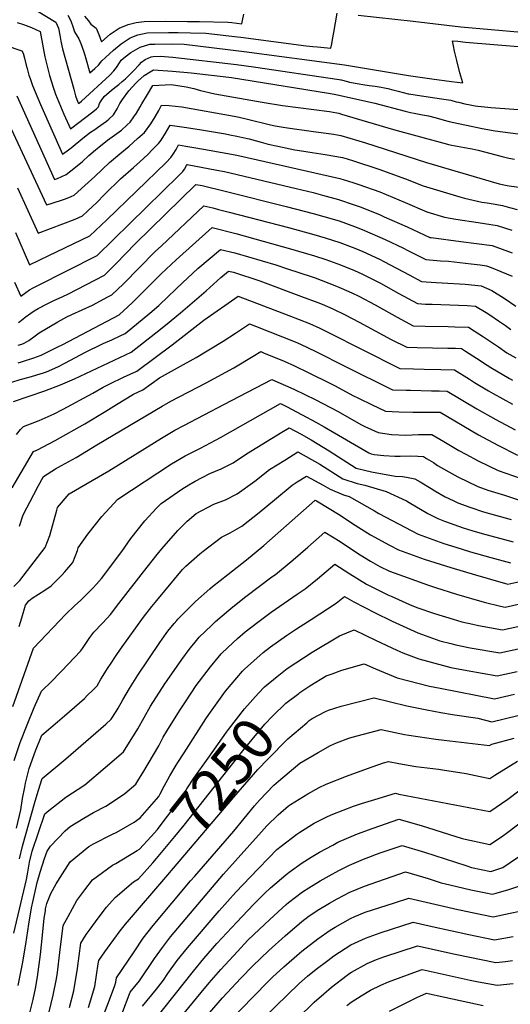
# Model space of a CAD drawing. Units: inches. Extents: x 2583181 to 2588623, y 1545102 to 1550527.
# Drawn here: x 2583755 to 2584093, y 1547356 to 1548036 of the extents above; entities that cross this region are included whole.
import ezdxf
from ezdxf.enums import TextEntityAlignment as Align

# ---------------------------------------------------------------- set-up
doc = ezdxf.new("R2010")
doc.units = ezdxf.units.IN
doc.header["$MEASUREMENT"] = 0
doc.layers.add('tile_2467_26_contour_10ft', color=101, linetype='Continuous')
doc.styles.add('Arial', font='arial.ttf')

msp = doc.modelspace()

# ---------------------------------------------------------------- linework, layer by layer
at = {"layer": 'tile_2467_26_contour_10ft'}
for points, elevation in [([(2583766.48, 1548042.36), (2583779.44, 1548034.47), (2583781.31, 1548030.22), (2583782.29, 1548025.44), (2583782.94, 1548021.26), (2583784.19, 1548015.94), (2583791.86, 1547988.24), (2583793.17, 1547983.57), (2583794.69, 1547979.11), (2583794.9, 1547978.6), (2583795.07, 1547978.23), (2583795.72, 1547978.74), (2583797.13, 1547979.97), (2583816.88, 1547997.72), (2583819.58, 1548000.85), (2583821.4, 1548003.23), (2583823.47, 1548006.35), (2583824.67, 1548008.07), (2583827.44, 1548010.44), (2583831.31, 1548013.43), (2583837.83, 1548017.14), (2583844.51, 1548019.12), (2583847.76, 1548019.22), (2583859.37, 1548019.53), (2583868.2, 1548019.34), (2583909.52, 1548014.23), (2583978.73, 1548004.9), (2584023.07, 1547997.57), (2584039.05, 1547995.28), (2584052.67, 1547993.49), (2584060.47, 1547992.49), (2584058.52, 1547999.41), (2584056.36, 1548007.87), (2584054.89, 1548014.45), (2584054.16, 1548018.04), (2584053.44, 1548021.63), (2584057.06, 1548021.23), (2584062.28, 1548020.64), (2584168.69, 1548011.93)], 6990), ([(2583787.72, 1548039.35), (2583789.85, 1548035.25), (2583791.43, 1548030.83), (2583792.38, 1548027.86), (2583795.46, 1548022.85), (2583796.66, 1548019.61), (2583798.73, 1548013.92), (2583799.97, 1548009.99), (2583803, 1547999.46), (2583806.33, 1548002.44), (2583808.98, 1548004.83), (2583811.28, 1548007.66), (2583813.75, 1548010.1), (2583819.29, 1548014.98), (2583824.55, 1548019.52), (2583830.72, 1548023.54), (2583836.11, 1548025.63), (2583842.5, 1548027.04), (2583857.38, 1548027.39), (2583863.86, 1548027.3), (2583872.42, 1548027.09), (2583882.97, 1548026.75), (2583904.87, 1548024.35), (2583907.34, 1548024.08), (2583952.39, 1548018.17), (2583957.05, 1548017.68), (2583960.23, 1548017.35), (2583969.49, 1548016.4), (2583970.01, 1548019.46), (2583970.52, 1548022.52), (2583971.38, 1548027.29), (2583973.85, 1548040.74)], 6980), ([(2583799.37, 1548038.63), (2583801.96, 1548035.29), (2583803.69, 1548033.14), (2583807.38, 1548030.27), (2583809.21, 1548025.93), (2583811.02, 1548020.83), (2583817.09, 1548026.23), (2583823.12, 1548030.37), (2583829.33, 1548032.73), (2583834.85, 1548034.12), (2583840.5, 1548034.94), (2583855.43, 1548035.08), (2583870.44, 1548034.94), (2583878.79, 1548034.8), (2583898.29, 1548034.44), (2583901.02, 1548034.18), (2583907.93, 1548033.31), (2583908.42, 1548035.63), (2583909.32, 1548040.02)], 6970), ([(2583988.32, 1548039.31), (2584026.18, 1548035.03), (2584059.14, 1548031.19), (2584122.01, 1548025.71), (2584175.48, 1548021.27), (2584185.56, 1548020.61), (2584194.31, 1548020.61), (2584223.2, 1548020.74), (2584289.75, 1548021.56), (2584379.4, 1548021.08), (2584572.94, 1548023.33)], 6980), ([(2583698.84, 1548034.01), (2583756.07, 1548014.73), (2583757.01, 1548012.93), (2583757.92, 1548009.66), (2583758.97, 1548004.73), (2583759.57, 1548002.44), (2583760.88, 1547997.78), (2583761.65, 1547995.46), (2583763.34, 1547990.65), (2583768.89, 1547977.51), (2583784.03, 1547943.22), (2583787.3, 1547945.53), (2583790.07, 1547947.69), (2583798.06, 1547954.25), (2583803.46, 1547958.56), (2583806.31, 1547960.36), (2583808.36, 1547961.62), (2583814.36, 1547965.98), (2583816.01, 1547967.42), (2583819.22, 1547970.38), (2583821.78, 1547974.64), (2583823.76, 1547978.22), (2583825.61, 1547981.06), (2583829.82, 1547986.95), (2583834.72, 1547992.23), (2583836.2, 1547993.68), (2583840.38, 1547997.48), (2583844.63, 1548000.06), (2583846.87, 1548001.42), (2583859.94, 1548000.65), (2583872.98, 1547999.35), (2583899.06, 1547996.44), (2583900.69, 1547996.23), (2583967.75, 1547985.37), (2583971.61, 1547984.72), (2583973.93, 1547984.31), (2583999.85, 1547978.4), (2584020.68, 1547972.92), (2584022.47, 1547972.47), (2584024.3, 1547972.02), (2584026.84, 1547971.5), (2584032.6, 1547970.46), (2584036.84, 1547969.66), (2584041.13, 1547968.59), (2584043.65, 1547967.9), (2584047.71, 1547966.68), (2584051.21, 1547965.77), (2584057.52, 1547964.37), (2584063.01, 1547963.19), (2584073.82, 1547961), (2584082.85, 1547959.46), (2584104.1, 1547956.53)], 7010), ([(2583752.8, 1548034.09), (2583757.21, 1548032.92), (2583762.59, 1548030.83), (2583768.62, 1548027.98), (2583769.01, 1548025.38), (2583771.93, 1548010.49), (2583775.16, 1547997.67), (2583777.63, 1547989.58), (2583779.19, 1547984.81), (2583785.01, 1547970.8), (2583789.55, 1547960.72), (2583805.01, 1547972.45), (2583807.54, 1547974.53), (2583808.84, 1547975.91), (2583809.67, 1547978.2), (2583810.83, 1547980.07), (2583812.91, 1547983.01), (2583817.91, 1547987.54), (2583821.07, 1547989.92), (2583823.07, 1547991.36), (2583825.35, 1547993.34), (2583827.61, 1547995.39), (2583833.19, 1548000.73), (2583837.09, 1548004.92), (2583838.57, 1548006.9), (2583841.22, 1548008.58), (2583845.33, 1548010.39), (2583846.63, 1548010.76), (2583851.46, 1548010.93), (2583860.26, 1548010.25), (2583904.29, 1548005.3), (2583916.06, 1548003.69), (2583975.08, 1547994.81), (2583976.33, 1547994.61), (2583976.64, 1547994.55), (2583980.91, 1547993.38), (2583982.36, 1547993.05), (2583988.86, 1547991.8), (2583991.56, 1547991.31), (2583995.78, 1547990.71), (2584000.02, 1547990.15), (2584004.21, 1547989.5), (2584007.51, 1547988.9), (2584008.64, 1547988.68), (2584012.3, 1547987.77), (2584015.84, 1547986.74), (2584019.4, 1547985.74), (2584022.77, 1547984.96), (2584023.35, 1547984.87), (2584029.07, 1547983.9), (2584045.9, 1547981.48), (2584052.32, 1547980.51), (2584055.9, 1547979.52), (2584057.5, 1547979.11), (2584061.96, 1547978.1), (2584065.7, 1547977.31), (2584069.08, 1547976.67), (2584070.88, 1547976.39), (2584077.75, 1547975.67), (2584079.97, 1547975.46), (2584102.29, 1547973.87)], 7000), ([(2583752.53, 1547983.53), (2583778.51, 1547925.71), (2583780.67, 1547926.47), (2583786.66, 1547929.14), (2583793.08, 1547934.19), (2583797.83, 1547938.15), (2583802.29, 1547942.24), (2583806.91, 1547946.26), (2583809.14, 1547948.06), (2583815.13, 1547952.89), (2583820.08, 1547956.39), (2583824.86, 1547959.9), (2583828.79, 1547963.43), (2583830.8, 1547965.44), (2583833.34, 1547968.94), (2583835.14, 1547971.48), (2583837.75, 1547975.85), (2583838.96, 1547977.91), (2583842.68, 1547984.4), (2583846.58, 1547990.63), (2583859.13, 1547991.45), (2583869.6, 1547989.71), (2583874.75, 1547988.53), (2583879.39, 1547987.23), (2583889.34, 1547984.93), (2583922.02, 1547979.16), (2583936.08, 1547976.94), (2583968.5, 1547972.66), (2583973.59, 1547971.82), (2583974.84, 1547971.51), (2583976.75, 1547971), (2584012.74, 1547960.31), (2584050.01, 1547950.08), (2584050.75, 1547949.91), (2584051.74, 1547949.7), (2584056.55, 1547948.82), (2584061.59, 1547947.94), (2584067.02, 1547946.85), (2584071.13, 1547946.01), (2584087.81, 1547941.72), (2584092.34, 1547940.56), (2584096.22, 1547939.7)], 7020), ([(2583741.03, 1547977.1), (2583772.99, 1547908.21), (2583775.61, 1547909.03), (2583786.18, 1547912.42), (2583790.17, 1547914.08), (2583792.22, 1547914.96), (2583799.53, 1547921.57), (2583806.36, 1547927.84), (2583816.48, 1547937.48), (2583823.72, 1547943.53), (2583830.04, 1547948.81), (2583835.99, 1547954.04), (2583840.66, 1547958.31), (2583845.04, 1547964.32), (2583847.97, 1547968.97), (2583850.5, 1547973.4), (2583852.47, 1547976.99), (2583857.81, 1547976.92), (2583866.57, 1547975.92), (2583902.65, 1547969.56), (2583906.14, 1547968.79), (2583910.99, 1547967.66), (2583927.72, 1547963.58), (2583930.89, 1547962.88), (2583936.57, 1547961.82), (2583939.45, 1547961.35), (2583955.78, 1547959.24), (2583971.27, 1547957.01), (2583973.73, 1547956.59), (2583976.37, 1547956.1), (2583988.71, 1547952.53), (2583993.42, 1547951.15), (2584035.47, 1547937.42), (2584080.16, 1547924.48), (2584085.71, 1547922.89), (2584091.19, 1547921.67), (2584092.43, 1547921.4), (2584101.05, 1547920.29)], 7030), ([(2583752.99, 1547920.03), (2583767.25, 1547888.6), (2583792.86, 1547898.34), (2583797.82, 1547900.69), (2583801.37, 1547903.84), (2583805.14, 1547907.26), (2583807.54, 1547909.68), (2583813.37, 1547915.69), (2583824.2, 1547926.33), (2583833.09, 1547934.16), (2583837.5, 1547938.03), (2583842.98, 1547943.14), (2583846.32, 1547946.45), (2583850.42, 1547950.66), (2583852.17, 1547952.91), (2583855.22, 1547957.85), (2583858.37, 1547963.35), (2583868.2, 1547962.01), (2583878.62, 1547960.35), (2583896.6, 1547957.28), (2583899.75, 1547956.72), (2583904.57, 1547955.81), (2583908.66, 1547954.81), (2583912.93, 1547953.74), (2583921.33, 1547951.47), (2583926.1, 1547950.23), (2583932.74, 1547948.73), (2583944.64, 1547946.34), (2583947.66, 1547945.75), (2583956.6, 1547944.39), (2583965.53, 1547943.06), (2583977.55, 1547940.87), (2583980.59, 1547940.04), (2583984.95, 1547938.72), (2584002.61, 1547932.98), (2584020.93, 1547926.28), (2584033.26, 1547921.29), (2584058.49, 1547913.69), (2584061.65, 1547912.91), (2584067.63, 1547911.49), (2584073.76, 1547910.17), (2584077.43, 1547909.55), (2584081.61, 1547908.87), (2584088.05, 1547907.74), (2584092.83, 1547906.53), (2584098.12, 1547905.01)], 7040), ([(2583751.57, 1547889.13), (2583757.52, 1547875.44), (2583761.28, 1547866.85), (2583774.61, 1547873.24), (2583803.01, 1547886.96), (2583814.65, 1547897.97), (2583855.58, 1547937.6), (2583858.81, 1547940.95), (2583860.57, 1547943.37), (2583862.49, 1547946.5), (2583864.27, 1547949.71), (2583869.36, 1547948.85), (2583876.22, 1547947.68), (2583885.35, 1547946.08), (2583903.21, 1547942.74), (2583906.49, 1547942.01), (2583975.55, 1547926.48), (2583984.63, 1547923.69), (2583988.69, 1547922.36), (2584003.29, 1547917.16), (2584020.69, 1547909.99), (2584035.7, 1547903.46), (2584047.97, 1547899.77), (2584055.8, 1547898.33), (2584071.07, 1547895.99), (2584084.37, 1547893.92), (2584094.34, 1547890.81)], 7050), ([(2583750.9, 1547854.85), (2583755.31, 1547845.11), (2583758.84, 1547847.8), (2583761.38, 1547849.66), (2583763.93, 1547850.97), (2583766.63, 1547852.3), (2583808.06, 1547873.32), (2583864.35, 1547928.47), (2583867.15, 1547931.29), (2583868.29, 1547932.95), (2583869.75, 1547935.34), (2583870.17, 1547936.07), (2583890.71, 1547932.25), (2583895.93, 1547931.24), (2583945.5, 1547919.58), (2583957.14, 1547916.69), (2583963.54, 1547915), (2583974.63, 1547911.96), (2583985.56, 1547908.3), (2583990.44, 1547906.56), (2584003.52, 1547901.28), (2584006.29, 1547900.08), (2584022.16, 1547892.97), (2584037.85, 1547885.79), (2584038.65, 1547885.71), (2584059.25, 1547882.97), (2584069.97, 1547881.54), (2584080.69, 1547880.09), (2584094.52, 1547875.2)], 7060), ([(2583753.8, 1547826.93), (2583756.59, 1547829.23), (2583758.3, 1547830.62), (2583762.18, 1547833.49), (2583764.57, 1547835.11), (2583767.37, 1547836.68), (2583773.88, 1547840.14), (2583777.65, 1547841.99), (2583784.23, 1547845.04), (2583787.7, 1547846.68), (2583813.11, 1547859.68), (2583815.21, 1547861.75), (2583820.99, 1547867.56), (2583834.6, 1547881.55), (2583876.06, 1547922.43), (2583880.56, 1547921.56), (2583896.4, 1547917.65), (2583938.44, 1547907.15), (2583957.25, 1547902.28), (2583964.55, 1547900.25), (2583975.11, 1547897.19), (2583985.84, 1547893.29), (2583990.94, 1547891.33), (2584003.21, 1547886), (2584006.8, 1547884.35), (2584019.65, 1547878.3), (2584022.1, 1547877), (2584032.75, 1547871.64), (2584034.96, 1547870.54), (2584045.05, 1547869.67), (2584050.67, 1547869.28), (2584066.24, 1547867.53), (2584072.43, 1547866.83), (2584077, 1547866.26), (2584080.14, 1547865.09), (2584086.75, 1547862.34), (2584094.61, 1547859)], 7070), ([(2583753.54, 1547811.31), (2583755.96, 1547812.15), (2583757.7, 1547812.82), (2583760.89, 1547814.66), (2583765.23, 1547817.8), (2583767.89, 1547819.94), (2583780.84, 1547827.39), (2583787.19, 1547830.91), (2583790.64, 1547832.63), (2583804.69, 1547839.07), (2583815.49, 1547844.65), (2583818.16, 1547846.04), (2583826.1, 1547853.75), (2583848.19, 1547875.98), (2583852.36, 1547879.96), (2583881.79, 1547907.65), (2583887.88, 1547906.14), (2583891.93, 1547905.12), (2583899.19, 1547903.24), (2583940.06, 1547892.58), (2583957.72, 1547887.77), (2583965.52, 1547885.48), (2583975.59, 1547882.29), (2583986.06, 1547878.25), (2583991.43, 1547876.03), (2584002.92, 1547870.73), (2584006.47, 1547868.93), (2584023.45, 1547859.86), (2584032.07, 1547855.28), (2584035.21, 1547855.07), (2584042.2, 1547854.65), (2584046.2, 1547854.48), (2584062.17, 1547853.56), (2584073.32, 1547852.43), (2584080.68, 1547849.21), (2584089.14, 1547843.93), (2584097.14, 1547838.34)], 7080), ([(2583753.55, 1547799.22), (2583755.67, 1547799.94), (2583764.28, 1547802.63), (2583769.37, 1547804.54), (2583780.3, 1547809.88), (2583784.23, 1547811.9), (2583823.21, 1547832.39), (2583832.38, 1547840.88), (2583834.3, 1547842.74), (2583852.29, 1547860.55), (2583862.51, 1547870.28), (2583887.47, 1547892.57), (2583903.84, 1547888.37), (2583941.49, 1547877.96), (2583958.2, 1547872.98), (2583965.9, 1547870.52), (2583976.09, 1547866.93), (2583985.72, 1547862.96), (2583990.82, 1547860.66), (2584001.89, 1547855.08), (2584003.67, 1547854.13), (2584016.41, 1547846.98), (2584029.18, 1547840.03), (2584034.76, 1547839.77), (2584039.34, 1547839.58), (2584057.55, 1547838.97), (2584063.55, 1547838.68), (2584069.33, 1547838.39), (2584076.55, 1547833.89), (2584079.78, 1547831.87), (2584085.23, 1547828.16), (2584090.05, 1547824.84), (2584093.72, 1547822.25)], 7090), ([(2583749.17, 1547785.73), (2583754.84, 1547787.65), (2583760.96, 1547789.29), (2583771.06, 1547792.3), (2583772.94, 1547793.03), (2583780.83, 1547796.39), (2583786.21, 1547799.14), (2583799.41, 1547806.2), (2583812.11, 1547812.49), (2583818.05, 1547815.03), (2583823.93, 1547817.76), (2583827.38, 1547819.37), (2583844.33, 1547833.43), (2583850.58, 1547838.78), (2583857.04, 1547844.89), (2583867.18, 1547854.65), (2583873.76, 1547860.86), (2583877.5, 1547864.34), (2583893.14, 1547877.48), (2583903, 1547875.21), (2583931.42, 1547866.73), (2583939.5, 1547864.15), (2583955.71, 1547858.77), (2583958.66, 1547857.78), (2583972.2, 1547852.55), (2583976.46, 1547850.74), (2583983.83, 1547847.48), (2583988.67, 1547845.13), (2584000.1, 1547839.17), (2584015.24, 1547830.73), (2584026.29, 1547824.78), (2584034.43, 1547824.53), (2584050.31, 1547824.23), (2584055.12, 1547824.09), (2584064.46, 1547823.71), (2584068.26, 1547821.33), (2584074.9, 1547817.16), (2584085.18, 1547810.16), (2584091.03, 1547806.11), (2584097.22, 1547802.52)], 7100), ([(2583750.26, 1547772.56), (2583771.78, 1547779.9), (2583782.78, 1547783.98), (2583792.38, 1547788.19), (2583831.41, 1547806.44), (2583848.56, 1547819.89), (2583855.26, 1547825.23), (2583865.55, 1547833.8), (2583883.29, 1547849), (2583893.35, 1547858.06), (2583898.82, 1547862.4), (2583902.15, 1547861.78), (2583920.43, 1547855.74), (2583949.15, 1547845.04), (2583960.39, 1547840.8), (2583963.49, 1547839.6), (2583970.68, 1547836.35), (2583979.21, 1547832.2), (2583988.9, 1547827.24), (2584011.16, 1547815.39), (2584021.96, 1547809.9), (2584028.93, 1547809.7), (2584050.22, 1547809.33), (2584055.37, 1547809.18), (2584059.59, 1547809.03), (2584062.4, 1547807.27), (2584070.02, 1547802.46), (2584077.36, 1547797.54), (2584079.85, 1547795.89), (2584092.87, 1547788.29), (2584094.93, 1547787.13)], 7110), ([(2583752.25, 1547749.65), (2583755.18, 1547753.22), (2583757.16, 1547755.27), (2583764.94, 1547758.21), (2583768.03, 1547759.45), (2583778.36, 1547763.95), (2583784.64, 1547767.07), (2583805.01, 1547778.18), (2583812.09, 1547782.42), (2583816.8, 1547784.76), (2583826.1, 1547789.21), (2583835.44, 1547793.51), (2583859.86, 1547811.66), (2583881.6, 1547828.59), (2583905.51, 1547845.3), (2583940.34, 1547831.94), (2583954.62, 1547826.41), (2583961.8, 1547823.15), (2583968.81, 1547819.64), (2583990.48, 1547808.49), (2584016.99, 1547795.18), (2584026.46, 1547794.95), (2584033.95, 1547794.79), (2584045.33, 1547794.6), (2584054.71, 1547794.35), (2584065.16, 1547787.84), (2584068.58, 1547785.57), (2584078.21, 1547779.89), (2584081.56, 1547777.94), (2584094.76, 1547770.52)], 7120), ([(2583749.23, 1547712.75), (2583764.05, 1547737.99), (2583766.83, 1547739.12), (2583770.67, 1547741.12), (2583779.1, 1547745.57), (2583799.57, 1547757.08), (2583813.99, 1547765.7), (2583821.42, 1547770.36), (2583833.03, 1547777.58), (2583839.47, 1547780.58), (2583850.97, 1547788.73), (2583865.66, 1547796.8), (2583876.29, 1547802.96), (2583894.93, 1547814.14), (2583903.66, 1547819.71), (2583913.26, 1547826.11), (2583917.36, 1547824.52), (2583945.8, 1547813.3), (2583952.93, 1547809.96), (2583960.01, 1547806.55), (2583979.01, 1547796.9), (2584012.02, 1547780.46), (2584021.5, 1547780.26), (2584024.35, 1547780.2), (2584038.95, 1547779.93), (2584044.12, 1547779.81), (2584049.84, 1547779.67), (2584070.11, 1547767.47), (2584083.27, 1547760.01), (2584096.74, 1547752.83)], 7130), ([(2583754.43, 1547686.27), (2583756.95, 1547694.15), (2583764.24, 1547708.3), (2583767.26, 1547713.95), (2583770.95, 1547720.7), (2583779.36, 1547726.04), (2583783.37, 1547728.35), (2583793.57, 1547733.85), (2583807.8, 1547742.57), (2583852.83, 1547769.35), (2583858.86, 1547772.6), (2583883.37, 1547785.43), (2583902.33, 1547795.81), (2583915.81, 1547803.74), (2583921, 1547806.92), (2583922.98, 1547806.14), (2583937.12, 1547800.4), (2583944.3, 1547797.14), (2583953.8, 1547792.56), (2583969.09, 1547785), (2583972.33, 1547783.32), (2583984.6, 1547776.64), (2583988.61, 1547774.67), (2583997.83, 1547770.19), (2584007.06, 1547765.73), (2584016.44, 1547765.27), (2584025.94, 1547765.13), (2584043.97, 1547765.01), (2584044.97, 1547764.99), (2584071.4, 1547749.46), (2584084.64, 1547742.25), (2584098.31, 1547735.39)], 7140), ([(2583750.41, 1547644.8), (2583754.58, 1547648.85), (2583772.16, 1547671.64), (2583775.44, 1547679.85), (2583780.06, 1547697.34), (2583780.66, 1547699.36), (2583788.8, 1547708.59), (2583816.17, 1547724.49), (2583852.39, 1547747.1), (2583861.77, 1547752.59), (2583867.81, 1547755.84), (2583877.09, 1547760.77), (2583900.71, 1547773.24), (2583928.73, 1547787.75), (2583943.78, 1547781.02), (2583959.03, 1547773.61), (2583974.48, 1547765.45), (2583990.15, 1547756.53), (2583992.79, 1547755.26), (2584002.09, 1547751.01), (2584011.21, 1547749.76), (2584021.13, 1547749.2), (2584029.98, 1547749.71), (2584039.19, 1547749.74), (2584047.42, 1547744.94), (2584057.9, 1547738.73), (2584062.62, 1547736.14), (2584071.09, 1547731.49), (2584084.91, 1547724.75), (2584100.89, 1547719.2)], 7150), ([(2583754.08, 1547617.07), (2583755.89, 1547623.01), (2583758.45, 1547631.91), (2583760.89, 1547634.89), (2583763.04, 1547636.54), (2583767.44, 1547639.39), (2583771.91, 1547642.07), (2583776.17, 1547645.25), (2583781.72, 1547650.72), (2583783.78, 1547652.8), (2583785.65, 1547654.75), (2583791.26, 1547661.18), (2583794.36, 1547669.5), (2583794.97, 1547671.44), (2583801.55, 1547680.94), (2583811.25, 1547693.1), (2583822.28, 1547705.13), (2583859.41, 1547729.48), (2583868.82, 1547734.89), (2583879.46, 1547740.14), (2583893.28, 1547747.54), (2583934.71, 1547771.06), (2583938.88, 1547768.98), (2583949.59, 1547763.28), (2583959.11, 1547758.19), (2583964.7, 1547754.88), (2583995.54, 1547737), (2583997.13, 1547736.29), (2583999.33, 1547735.84), (2584005.98, 1547735.11), (2584013.56, 1547734.82), (2584017.26, 1547734.72), (2584024.32, 1547734.95), (2584029.37, 1547734.76), (2584033.32, 1547734.44), (2584035.48, 1547733.13), (2584040.24, 1547730.23), (2584043.14, 1547728.36), (2584047.11, 1547725.91), (2584050.77, 1547723.79), (2584057.04, 1547720.33), (2584070.99, 1547713.7), (2584077.85, 1547711.33), (2584089.26, 1547707.69), (2584099.02, 1547704.65)], 7160), ([(2583749.74, 1547561.74), (2583764.09, 1547602.19), (2583786.39, 1547625.59), (2583792.59, 1547631.59), (2583796.4, 1547635.08), (2583802.05, 1547640.48), (2583804.99, 1547643.58), (2583807.51, 1547646.27), (2583810.92, 1547650.34), (2583825.02, 1547668.82), (2583831.19, 1547677.87), (2583840.87, 1547690.04), (2583849.09, 1547698.76), (2583852.2, 1547702.04), (2583866.43, 1547711.86), (2583871.3, 1547714.84), (2583875.77, 1547717.45), (2583885.93, 1547722.66), (2583893.69, 1547725.97), (2583901.84, 1547730.07), (2583911.06, 1547736.36), (2583935.63, 1547751.36), (2583940.69, 1547754.37), (2583948.87, 1547749.93), (2583955.75, 1547746.09), (2583968.25, 1547738.45), (2583986.86, 1547726.35), (2583997.55, 1547723.85), (2584013.85, 1547720.88), (2584018.8, 1547720.58), (2584021.59, 1547720.25), (2584027.45, 1547719.14), (2584031.13, 1547716.96), (2584038.77, 1547712.33), (2584041.28, 1547710.73), (2584048.28, 1547706.74), (2584053.89, 1547704.03), (2584056.98, 1547702.57), (2584065.32, 1547699.56), (2584074.92, 1547696.3), (2584094.04, 1547690.97)], 7170), ([(2583750.65, 1547524.52), (2583754.94, 1547536.89), (2583759.61, 1547549.06), (2583764.61, 1547561.06), (2583769.62, 1547572.44), (2583776.73, 1547579.38), (2583782.19, 1547585.02), (2583783.68, 1547586.58), (2583796.61, 1547600.07), (2583797.81, 1547601.96), (2583802.95, 1547609.54), (2583805.63, 1547613.25), (2583811.61, 1547619.39), (2583814.85, 1547622.83), (2583817.28, 1547625.44), (2583822.97, 1547633.08), (2583840.04, 1547654.91), (2583849.56, 1547666.91), (2583852.58, 1547670.63), (2583863.72, 1547683.37), (2583870.16, 1547689.81), (2583876.5, 1547695.02), (2583888.48, 1547701.49), (2583896.65, 1547704.65), (2583904.82, 1547708.65), (2583916.92, 1547717.51), (2583927.12, 1547725.4), (2583937.57, 1547732.03), (2583946.67, 1547737.68), (2583961.81, 1547729.19), (2583977.68, 1547718.95), (2583987.58, 1547715.81), (2583992.79, 1547714.59), (2584007.56, 1547710.24), (2584021.58, 1547703.83), (2584023.59, 1547702.64), (2584036.49, 1547695.16), (2584043.25, 1547691.67), (2584047.94, 1547689.92), (2584060.84, 1547685.12), (2584066.68, 1547683.34), (2584073.98, 1547681.3), (2584095.26, 1547675.57)], 7180), ([(2583752.32, 1547477.73), (2583755.3, 1547490.43), (2583756.53, 1547498.41), (2583758.01, 1547506.04), (2583758.55, 1547508.85), (2583761.01, 1547519.05), (2583765.48, 1547531.33), (2583769.73, 1547542.04), (2583780.62, 1547551.35), (2583785.37, 1547555.44), (2583799.34, 1547567.47), (2583801.23, 1547569.35), (2583805.3, 1547573.46), (2583807.95, 1547576.16), (2583810.62, 1547580.64), (2583815.62, 1547588.8), (2583817.13, 1547591.13), (2583821.08, 1547596.97), (2583824.17, 1547601.37), (2583840.09, 1547623.52), (2583845.88, 1547630.8), (2583849.23, 1547635), (2583867.03, 1547656.43), (2583869.33, 1547658.65), (2583878.98, 1547667.37), (2583881.13, 1547669.11), (2583893.82, 1547678.72), (2583899.84, 1547681.69), (2583907.92, 1547686.31), (2583919.94, 1547695.78), (2583930.48, 1547704.62), (2583942.72, 1547714.75), (2583946.14, 1547716.9), (2583952.66, 1547721), (2583964.07, 1547714.61), (2583968.87, 1547711.83), (2583978.06, 1547708.12), (2583982.06, 1547706.84), (2583999.47, 1547697.07), (2584002.59, 1547695.2), (2584029.71, 1547680.92), (2584047.35, 1547674.41), (2584055.71, 1547671.77), (2584065.92, 1547668.64), (2584079.91, 1547664.72), (2584093.38, 1547661.02)], 7190), ([(2583754.29, 1547456.62), (2583756.44, 1547465.29), (2583765.27, 1547496.4), (2583767.57, 1547504.16), (2583770.01, 1547512.17), (2583786.29, 1547525.77), (2583800.12, 1547537.73), (2583813.92, 1547549.69), (2583817.78, 1547553.05), (2583821.23, 1547558.44), (2583822.58, 1547560.77), (2583825.76, 1547566.37), (2583830.36, 1547574.23), (2583836.14, 1547583.42), (2583851.25, 1547605.93), (2583852.88, 1547608.26), (2583856.85, 1547613.85), (2583861.25, 1547619.12), (2583863, 1547621.23), (2583863.81, 1547622.17), (2583874.11, 1547632.59), (2583875.87, 1547634.28), (2583885.85, 1547643.1), (2583887.76, 1547644.65), (2583898.16, 1547653.06), (2583911.14, 1547663.15), (2583923.1, 1547673.03), (2583946.5, 1547693.68), (2583958.31, 1547704.1), (2583958.64, 1547704.31), (2583959.58, 1547703.84), (2583975.82, 1547693.92), (2583984.26, 1547688.29), (2583996.88, 1547680.33), (2584009.83, 1547673.22), (2584016.02, 1547670.06), (2584033.82, 1547663.67), (2584052.22, 1547657.76), (2584069.26, 1547652.7), (2584090.1, 1547646.7), (2584091.52, 1547646.33), (2584106.06, 1547649.49)], 7200), ([(2583750.43, 1547405.39), (2583759.22, 1547442.27), (2583760.08, 1547447.44), (2583761.39, 1547454.42), (2583763.17, 1547461.9), (2583771.92, 1547487.62), (2583774.55, 1547490.08), (2583786.28, 1547499.12), (2583799.49, 1547507.83), (2583813.52, 1547519.74), (2583826.26, 1547530.64), (2583836.13, 1547546.38), (2583840.43, 1547554.26), (2583844.86, 1547562.03), (2583854.84, 1547577.55), (2583856.31, 1547579.69), (2583866.55, 1547594.33), (2583872.24, 1547602.19), (2583874.69, 1547605.14), (2583878.48, 1547609.64), (2583886.98, 1547617.86), (2583889.73, 1547620.48), (2583898.88, 1547628.28), (2583901.78, 1547630.73), (2583910.76, 1547637.9), (2583928.76, 1547651.28), (2583931.1, 1547652.91), (2583943.32, 1547663.12), (2583953.44, 1547671.97), (2583965.35, 1547682.28), (2583975.76, 1547675.76), (2583986.35, 1547668.67), (2583989.62, 1547666.52), (2583996.72, 1547662.29), (2584003.13, 1547658.56), (2584009.99, 1547655.39), (2584019.52, 1547651.76), (2584036.18, 1547645.85), (2584041.64, 1547644.06), (2584056.16, 1547639.35), (2584075.33, 1547633.88), (2584086.65, 1547631.16), (2584089.71, 1547630.5), (2584126.23, 1547638.7)], 7210), ([(2583753.56, 1547369.17), (2583756.49, 1547384.15), (2583758.67, 1547397.69), (2583760.72, 1547411.55), (2583762.59, 1547422.75), (2583763.78, 1547427.82), (2583766.69, 1547440.19), (2583768.74, 1547447.37), (2583771.59, 1547456.9), (2583773.49, 1547461.94), (2583775.71, 1547465.31), (2583785.97, 1547475.92), (2583789.37, 1547478.9), (2583798.79, 1547484.72), (2583805.39, 1547488.61), (2583813.91, 1547493.01), (2583821.45, 1547497.86), (2583827.05, 1547501.73), (2583834.73, 1547508.22), (2583836.87, 1547511.66), (2583839.61, 1547516.13), (2583850.51, 1547534.74), (2583853.58, 1547540.65), (2583856.11, 1547544.78), (2583864.84, 1547558.76), (2583869.01, 1547565.15), (2583876.36, 1547576.25), (2583886.36, 1547589.33), (2583891.63, 1547595.65), (2583893.69, 1547598.12), (2583898.35, 1547602.55), (2583905.03, 1547608.9), (2583910.25, 1547613.31), (2583918.88, 1547620.17), (2583928.26, 1547627.09), (2583946.24, 1547639.45), (2583951.77, 1547643.14), (2583960.08, 1547650.07), (2583972.09, 1547660.07), (2583982.5, 1547653.56), (2583994.13, 1547646.3), (2584008.69, 1547639.06), (2584010.95, 1547637.98), (2584023.61, 1547632.32), (2584028.79, 1547630.18), (2584040.89, 1547626.09), (2584053.9, 1547622.08), (2584059.8, 1547620.39), (2584067.5, 1547618.68), (2584071.33, 1547617.86), (2584087.9, 1547614.67), (2584129.06, 1547623.79)], 7220), ([(2583760.6, 1547346.53), (2583763.8, 1547359.47), (2583765.39, 1547367.16), (2583766.91, 1547375.15), (2583768.89, 1547390.59), (2583770.16, 1547403.87), (2583771.44, 1547415.56), (2583772.23, 1547420.76), (2583772.43, 1547422.08), (2583773.25, 1547425.72), (2583776.09, 1547432.75), (2583779.67, 1547439.32), (2583782.41, 1547443.73), (2583789.27, 1547454.58), (2583802.32, 1547465.09), (2583805.4, 1547466.98), (2583818.25, 1547473.33), (2583821.55, 1547475.04), (2583833.57, 1547482.04), (2583837.74, 1547484.87), (2583850.5, 1547499.71), (2583851.48, 1547501.48), (2583854.35, 1547506.87), (2583858.18, 1547514.04), (2583862.48, 1547521.22), (2583863.7, 1547523.23), (2583867.99, 1547529.95), (2583883.16, 1547553.31), (2583885.06, 1547556.21), (2583896.6, 1547572.36), (2583908.4, 1547586.18), (2583908.81, 1547586.66), (2583909.72, 1547587.52), (2583922.7, 1547599.1), (2583927.77, 1547603.12), (2583938.69, 1547610.8), (2583945.75, 1547615.53), (2583955.92, 1547621.91), (2583972.96, 1547633.11), (2583978.83, 1547637.85), (2583985.18, 1547634.11), (2583999.6, 1547626.69), (2584011.81, 1547620.69), (2584014.2, 1547619.52), (2584029.56, 1547612.73), (2584044.66, 1547607.25), (2584052.26, 1547605.24), (2584055.76, 1547604.35), (2584065.64, 1547602.45), (2584086.1, 1547598.84), (2584136.69, 1547609.93)], 7230), ([(2583932.39, 1547582.56), (2583939.19, 1547588.02), (2583956.48, 1547599.29), (2583975.38, 1547610.63), (2583985.56, 1547614.87), (2584000.59, 1547607.33), (2584014.97, 1547600.64), (2584019.03, 1547599), (2584030.15, 1547594.66), (2584036.08, 1547593.07), (2584052.32, 1547588.82), (2584063.63, 1547586.59), (2584084.29, 1547583.01), (2584097.96, 1547586.08)], 7240), ([(2583947.19, 1547570.84), (2583948.03, 1547571.47), (2583954.88, 1547576.13), (2583966.21, 1547582.93), (2583970.2, 1547584.48), (2583976.99, 1547586.85), (2583992.3, 1547591.38), (2584000.17, 1547587.79), (2584015.28, 1547581.74), (2584037.5, 1547575.96), (2584044.89, 1547574.43), (2584082.48, 1547567.18), (2584096.18, 1547570.41)], 7250), ([(2583835.7, 1547462.37), (2583837.18, 1547463.27), (2583845.31, 1547472.08), (2583849.62, 1547476.85), (2583851.64, 1547479.35), (2583867.3, 1547500.27), (2583869.9, 1547504.92), (2583874.8, 1547512.37), (2583884.6, 1547526.23), (2583897.4, 1547544.14), (2583898.8, 1547546.02), (2583909.81, 1547560.24), (2583919.49, 1547571.06), (2583923.58, 1547575.47), (2583932.39, 1547582.56)], 7240), ([(2583846.45, 1547453.86), (2583849.1, 1547456.87), (2583861.59, 1547472.05), (2583867.99, 1547479.9), (2583908.64, 1547531.23), (2583910.79, 1547533.85), (2583923.86, 1547549.6), (2583929.01, 1547555.07), (2583938.39, 1547564.25), (2583947.19, 1547570.84)], 7250), ([(2583952.74, 1547550.67), (2583954.42, 1547552.11), (2583956.47, 1547553.51), (2583965.62, 1547558.48), (2583967.89, 1547559.37), (2583976.6, 1547562.16), (2583999.03, 1547567.89), (2583999.23, 1547567.81), (2584021.76, 1547562.3), (2584035.6, 1547559.54), (2584045.34, 1547557.69), (2584053.43, 1547556.35), (2584070.93, 1547553.88), (2584080.68, 1547551.35), (2584108.08, 1547557.85)], 7260), ([(2583856.8, 1547445.66), (2583902.29, 1547499.19), (2583919.03, 1547518.27), (2583925.94, 1547525.5), (2583939.73, 1547539.56), (2583952.74, 1547550.67)], 7260), ([(2583810.23, 1547343.38), (2583815.75, 1547357.53), (2583820.24, 1547369.19), (2583821.02, 1547371.58), (2583821.46, 1547374.47), (2583833.58, 1547392.51), (2583839.84, 1547401.78), (2583846.75, 1547410.63), (2583872.54, 1547441.38), (2583875.41, 1547444.77), (2583902.39, 1547475.75), (2583916.58, 1547493.23), (2583920.14, 1547497.23), (2583930.09, 1547507.5), (2583933.32, 1547510.24), (2583948.09, 1547522.68), (2583960.61, 1547529.96), (2583969.07, 1547534.88), (2583973.24, 1547536.69), (2583981.83, 1547539.98), (2583984.21, 1547540.73), (2584004.08, 1547545.86), (2584020.33, 1547542.61), (2584023.16, 1547542.08), (2584042, 1547539.35), (2584047.61, 1547538.63), (2584079.02, 1547534.97), (2584080.46, 1547535.82), (2584096.03, 1547539.93)], 7270), ([(2583825.07, 1547349.48), (2583830.71, 1547364.47), (2583837.36, 1547372.5), (2583847.61, 1547387.71), (2583853.11, 1547395.46), (2583858.76, 1547402.8), (2583882.62, 1547431.15), (2583895.32, 1547446.11), (2583921.5, 1547475.31), (2583925.27, 1547479.44), (2583933.04, 1547487.11), (2583940.24, 1547493.3), (2583941.59, 1547494.25), (2583953.46, 1547501.59), (2583961.36, 1547506), (2583966.25, 1547508.19), (2583980.22, 1547513.81), (2583994.74, 1547518.98), (2584005.86, 1547522.9), (2584009.11, 1547523.84), (2584016.24, 1547522.52), (2584028.11, 1547520.42), (2584043.63, 1547518.59), (2584046.42, 1547518.17), (2584062.76, 1547515.52), (2584072.53, 1547513.52), (2584079.11, 1547512.16), (2584082.67, 1547514.53), (2584098.22, 1547524.09)], 7280), ([(2583839.23, 1547354.94), (2583848.96, 1547366.63), (2583853.86, 1547372.89), (2583856.82, 1547377.37), (2583863.29, 1547386.5), (2583870.34, 1547395.26), (2583892.35, 1547420.72), (2583903.73, 1547433.62), (2583918.9, 1547449.57), (2583926.54, 1547457.44), (2583932.17, 1547463.08), (2583935, 1547465.44), (2583945.91, 1547473.75), (2583947.96, 1547475.16), (2583957.87, 1547481.22), (2583967.06, 1547485.82), (2583970.78, 1547487.59), (2583984.97, 1547492.94), (2583990.59, 1547494.75), (2583999.88, 1547497.72), (2584013.97, 1547502.07), (2584016.46, 1547501.41), (2584079.2, 1547489.34), (2584091.59, 1547497.82), (2584099.28, 1547503.57)], 7290), ([(2583847.75, 1547345.42), (2583874.64, 1547379.1), (2583881.74, 1547387.83), (2583890.77, 1547398.07), (2583904.4, 1547412.87), (2583916.05, 1547425.18), (2583923.54, 1547432.7), (2583927.72, 1547436.61), (2583938.38, 1547445.69), (2583940.55, 1547447.4), (2583949.53, 1547453.8), (2583955.9, 1547457.87), (2583961.56, 1547461.22), (2583970.68, 1547466.17), (2583974.31, 1547468.05), (2583987.82, 1547473.95), (2583998.56, 1547477.77), (2584016.32, 1547483.92), (2584031.76, 1547479.65), (2584060.17, 1547470.71), (2584079.29, 1547466.52), (2584087.22, 1547471.87), (2584091.68, 1547474.97), (2584104.06, 1547484.55)], 7300), ([(2583773.46, 1547345.18), (2583777.75, 1547362.42), (2583779.84, 1547373.73), (2583780.58, 1547378.04), (2583782.31, 1547392.01), (2583784.51, 1547410.54), (2583787.92, 1547416.85), (2583794.09, 1547427.91), (2583799.43, 1547435.12), (2583804.88, 1547442.24), (2583818.55, 1547452.26), (2583820.99, 1547453.46), (2583835.7, 1547462.37)], 7240), ([(2583856.27, 1547335.89), (2583879.83, 1547364.3), (2583885.44, 1547370.98), (2583893.4, 1547380.23), (2583904.85, 1547392.67), (2583912.15, 1547400.41), (2583916.18, 1547404.38), (2583927.21, 1547414.84), (2583938.47, 1547425.04), (2583940.12, 1547426.42), (2583949.81, 1547433.77), (2583954.13, 1547436.7), (2583962.07, 1547441.5), (2583968.18, 1547445.01), (2583974.96, 1547448.57), (2583982.25, 1547452.27), (2583992.06, 1547456.34), (2583995.64, 1547457.76), (2584000.89, 1547459.78), (2584004.12, 1547460.9), (2584018.67, 1547465.76), (2584034.14, 1547461.28), (2584062.69, 1547451.99), (2584066.58, 1547450.73), (2584079.84, 1547447.92), (2584088.08, 1547450.66), (2584103.94, 1547461.44)], 7310), ([(2583788.93, 1547353.92), (2583791.97, 1547365.43), (2583794.55, 1547381), (2583796.83, 1547398.51), (2583800.51, 1547404.28), (2583803.11, 1547408.13), (2583808.64, 1547415.66), (2583814.52, 1547423.19), (2583820.49, 1547429.89), (2583833.21, 1547440.67), (2583836.65, 1547442.76), (2583846.45, 1547453.86)], 7250), ([(2583864.8, 1547326.37), (2583894.64, 1547360.7), (2583907.14, 1547374.19), (2583915.52, 1547382.77), (2583926.48, 1547393.3), (2583937.77, 1547403.47), (2583949.35, 1547413.32), (2583954.49, 1547417.16), (2583961.06, 1547421.65), (2583968.53, 1547426.11), (2583973.68, 1547429.01), (2583982.59, 1547433.65), (2583992.71, 1547437.82), (2584021.02, 1547447.61), (2584036.5, 1547443.02), (2584045.67, 1547440.05), (2584051.64, 1547438.63), (2584066.18, 1547435.27), (2584076.39, 1547433.11), (2584080.71, 1547432.19), (2584083.64, 1547432.9), (2584092.25, 1547435.44), (2584103.44, 1547439.09)], 7320), ([(2583802.03, 1547354.01), (2583806.42, 1547368.49), (2583808.82, 1547384.02), (2583809.14, 1547386.49), (2583813.28, 1547392.39), (2583815.13, 1547394.99), (2583824.02, 1547406.82), (2583827.69, 1547411.41), (2583856.8, 1547445.66)], 7260), ([(2583888.57, 1547333.54), (2583925.62, 1547371.55), (2583929.01, 1547374.83), (2583936.9, 1547382.08), (2583947.78, 1547391.39), (2583949.44, 1547392.81), (2583960.33, 1547401.5), (2583968.87, 1547407.29), (2583972.34, 1547409.51), (2583982.92, 1547415.41), (2583985.87, 1547416.72), (2583993.04, 1547419.72), (2584013.31, 1547426.34), (2584023.37, 1547429.45), (2584050.2, 1547423.31), (2584055.03, 1547422.19), (2584067.05, 1547419.54), (2584081.58, 1547416.47), (2584093.16, 1547419.02), (2584099.96, 1547420.61)], 7330), ([(2583882.08, 1547307.09), (2583939.44, 1547362.73), (2583947.33, 1547370.29), (2583953.35, 1547375.54), (2583959.22, 1547380.38), (2583967.21, 1547386.51), (2583971.39, 1547389.6), (2583983.26, 1547397.16), (2583993.36, 1547401.89), (2584000.9, 1547404.68), (2584003.49, 1547405.57), (2584026.34, 1547412.99), (2584039.36, 1547409.89), (2584064.66, 1547404.48), (2584082.44, 1547400.74), (2584095.39, 1547402.95)], 7340), ([(2583946.34, 1547346.42), (2583957.85, 1547357.54), (2583964.54, 1547363.46), (2583969.85, 1547368.06), (2583980.76, 1547376.34), (2583982.51, 1547377.63), (2583983.6, 1547378.32), (2583994.55, 1547384.28), (2584000.83, 1547387.01), (2584006.03, 1547389.03), (2584029.34, 1547396.61), (2584055.32, 1547390.78), (2584083.31, 1547385.02), (2584090.09, 1547385.83), (2584094.95, 1547386.54)], 7350), ([(2583980.36, 1547355.31), (2583983.47, 1547357.67), (2583990.23, 1547361.92), (2583996.76, 1547365.94), (2584003.86, 1547369.48), (2584009.2, 1547371.7), (2584026.62, 1547378.16), (2584032.35, 1547380.22), (2584065.7, 1547372.87), (2584071.26, 1547371.72), (2584084.18, 1547369.3), (2584095.38, 1547370.48)], 7360), ([(2584009.86, 1547351.5), (2584028.7, 1547360.96), (2584035.35, 1547363.84), (2584048.21, 1547361.02), (2584074.48, 1547355.42)], 7370)]:
    msp.add_lwpolyline(points, dxfattribs=dict(at, elevation=elevation))

# ---------------------------------------------------------------- texts
at = {"color": 18, "style": 'Arial'}
msp.add_text('7250', height=28.8, rotation=51.62021, dxfattribs=at).set_placement((2583894.89, 1547513.87), align=Align.MIDDLE_CENTER)

doc.saveas('drawing.dxf')
